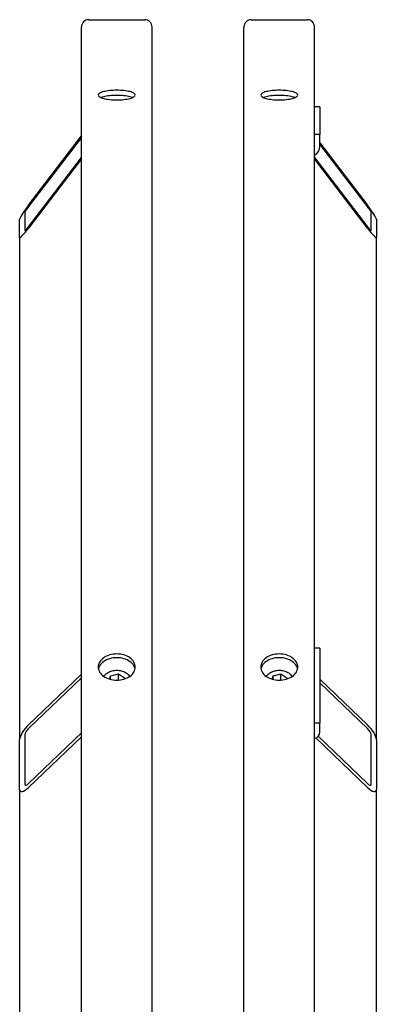
# Model space of a CAD drawing. Units: millimetres. Extents: x 699 to 9405, y 88 to 12258.
# Drawn here: x 2230 to 2412, y 10294 to 10795 of the extents above; entities that cross this region are included whole.
import ezdxf

# ---------------------------------------------------------------- set-up
doc = ezdxf.new("R2010")
doc.units = ezdxf.units.MM
doc.header["$LTSCALE"] = 45
doc.layers.add('Visible Edges(Hillmar_metric)', color=7, linetype='Continuous', lineweight=25)

msp = doc.modelspace()

# ---------------------------------------------------------------- linework, layer by layer
at = {"layer": 'Visible Edges(Hillmar_metric)'}
for p, q in [((2261.5933, 9670.2078), (2261.5933, 10791.4278)), ((2265.3733, 10795.2078), (2293.8133, 10795.2078)), ((2297.5933, 9670.2078), (2297.5933, 10791.4278)), ((2344.3933, 9670.2078), (2344.3933, 10791.4278)), ((2348.1733, 10795.2078), (2376.6133, 10795.2078)), ((2380.3933, 9670.2078), (2380.3933, 10791.4278)), ((2383.0933, 10750.8225), (2380.3933, 10750.8225)), ((2383.0933, 10750.8225), (2383.0933, 10736.8463)), ((2234.5933, 10700.7637), (2261.5933, 10736.0069)), ((2261.5933, 10735.3081), (2234.5933, 10700.0649)), ((2383.0933, 10736.8463), (2380.3933, 10736.8463)), ((2383.0933, 10730.7609), (2383.0933, 10736.8463)), ((2383.0933, 10732.4826), (2407.3933, 10700.7637)), ((2407.3933, 10700.0649), (2383.0933, 10731.7838)), ((2234.5933, 10689.8156), (2261.5933, 10725.0589)), ((2261.5933, 10724.3601), (2234.5933, 10689.1168)), ((2380.3933, 10725.0589), (2407.3933, 10689.8156)), ((2407.3933, 10689.1168), (2380.3933, 10724.3601)), ((2232.7933, 10697.2494), (2232.7933, 10687.932)), ((2409.1933, 10687.932), (2409.1933, 10697.2494)), ((2230.0933, 10684.4076), (2230.0933, 10693.7251)), ((2411.8933, 10693.7251), (2411.8933, 10684.4076)), ((2230.0933, 10684.4076), (2230.0933, 10428.792)), ((2411.8933, 10428.792), (2411.8933, 10684.4076)), ((2383.0933, 10475.2489), (2380.3933, 10475.2489)), ((2383.0933, 10475.2489), (2383.0933, 10437.0651)), ((2234.5933, 10436.2739), (2261.5933, 10462.0738)), ((2261.5933, 10460.1646), (2234.5933, 10434.3647)), ((2275.9702, 10459.5075), (2276.468, 10461.2771)), ((2276.468, 10461.2771), (2280.4043, 10462.2219)), ((2276.468, 10459.3718), (2276.468, 10461.2771)), ((2280.4043, 10462.2219), (2283.5296, 10460.2838)), ((2280.4043, 10459.0399), (2280.4043, 10462.2219)), ((2283.5296, 10460.2838), (2283.32, 10459.5386)), ((2358.7702, 10459.5075), (2359.268, 10461.2771)), ((2359.268, 10461.2771), (2363.2043, 10462.2219)), ((2359.268, 10459.3718), (2359.268, 10461.2771)), ((2363.2043, 10462.2219), (2366.3296, 10460.2838)), ((2363.2043, 10459.0399), (2363.2043, 10462.2219)), ((2366.3296, 10460.2838), (2366.12, 10459.5386)), ((2383.0933, 10459.4938), (2407.3933, 10436.2739)), ((2407.3933, 10434.3647), (2383.0933, 10457.5846)), ((2383.0933, 10437.0651), (2380.3933, 10437.0651)), ((2383.0933, 10432.6103), (2383.0933, 10437.0651)), ((2232.7933, 10431.3719), (2232.7933, 10405.9161)), ((2234.5933, 10406.3633), (2261.5933, 10432.1631)), ((2261.5933, 10430.254), (2234.5933, 10404.4541)), ((2407.3933, 10404.4541), (2381.0547, 10429.622)), ((2382.1652, 10430.47), (2407.3933, 10406.3633)), ((2409.1933, 10405.9161), (2409.1933, 10431.3719)), ((2230.0933, 10403.3361), (2230.0933, 10428.792)), ((2411.8933, 10428.792), (2411.8933, 10403.3361)), ((2230.0933, 10403.3361), (2230.0933, 9960.5968)), ((2411.8933, 9960.5968), (2411.8933, 10403.3361))]:
    msp.add_line(p, q, dxfattribs=at)
for centre, start, end in [((2265.3733, 10791.4278), 90, 180), ((2293.8133, 10791.4278), 0, 90), ((2348.1733, 10791.4278), 90, 180), ((2376.6133, 10791.4278), 0, 90)]:
    msp.add_arc(centre, 3.78, start, end, dxfattribs=at)
for centre, major_axis, ratio, start_param, end_param in [((2377.6933, 10730.7609), (5.4, 0), 0.96592583, 5.23598776, 6.28318531), ((2234.5933, 10699.599), (-4.4647, -5.9734), 0.09423876, 4.58696516, 6.15776148), ((2234.5933, 10699.599), (-1.7859, -2.3894), 0.09423876, 4.58696516, 6.15776148), ((2407.3933, 10699.599), (4.4647, -5.9734), 0.09423876, 0.12542382, 1.69622015), ((2407.3933, 10699.599), (1.7859, -2.3894), 0.09423876, 0.12542382, 1.69622015), ((2234.5933, 10690.2815), (-4.4647, -5.9734), 0.09423876, 6.15776148, 7.72855781), ((2234.5933, 10690.2815), (-1.7859, -2.3894), 0.09423876, 6.15776148, 7.72855781), ((2407.3933, 10690.2815), (1.7859, -2.3894), 0.09423876, 4.8378128, 6.40860913), ((2407.3933, 10690.2815), (4.4647, -5.9734), 0.09423876, 4.8378128, 6.40860913), ((2234.5933, 10433.0919), (-4.1764, -5.1756), 0.32374407, 4.330852, 5.90164833), ((2407.3933, 10433.0919), (4.1764, -5.1756), 0.32374407, 0.38153698, 1.9523333), ((2234.5933, 10433.0919), (-1.6706, -2.0702), 0.32374407, 4.330852, 5.90164833), ((2377.6933, 10432.6103), (5.4, 0), 0.70710678, 5.23598776, 6.28318531), ((2407.3933, 10433.0919), (1.6706, -2.0702), 0.32374407, 0.38153698, 1.9523333), ((2234.5933, 10407.6361), (-4.1764, -5.1756), 0.32374407, 5.90164833, 7.47244466), ((2234.5933, 10407.6361), (-1.6706, -2.0702), 0.32374407, 5.90164833, 7.47244466), ((2407.3933, 10407.6361), (1.6706, -2.0702), 0.32374407, 5.09392596, 6.66472229), ((2407.3933, 10407.6361), (4.1764, -5.1756), 0.32374407, 5.09392596, 6.66472229)]:
    msp.add_ellipse(centre, major_axis=major_axis, ratio=ratio, start_param=start_param, end_param=end_param, dxfattribs=at)
for points, knots in [([(2279.5933, 10754.3902), (2278.4068, 10754.3902), (2277.1411, 10754.4536), (2274.8128, 10754.7104), (2273.7502, 10754.9038), (2272.0721, 10755.3477), (2271.3449, 10755.6278), (2270.3805, 10756.2377), (2270.1433, 10756.5673), (2270.1433, 10757.1815), (2270.3805, 10757.507), (2271.3449, 10758.1024), (2272.0721, 10758.3723), (2273.7502, 10758.797), (2274.8128, 10758.9801), (2277.1411, 10759.2225), (2278.4068, 10759.2819), (2280.7799, 10759.2819), (2282.0456, 10759.2225), (2284.3738, 10758.9801), (2285.4365, 10758.797), (2287.1145, 10758.3723), (2287.8418, 10758.1024), (2288.8062, 10757.507), (2289.0433, 10757.1815), (2289.0433, 10756.5673), (2288.8062, 10756.2377), (2287.8418, 10755.6278), (2287.1145, 10755.3477), (2285.4365, 10754.9038), (2284.3738, 10754.7104), (2282.0456, 10754.4536), (2280.7799, 10754.3902), (2279.5933, 10754.3902)], [0, 0, 0, 0, 0.39552303, 0.39552303, 0.79104605, 0.79104605, 1.18656908, 1.18656908, 1.58209211, 1.58209211, 1.97761513, 1.97761513, 2.37313816, 2.37313816, 2.76866119, 2.76866119, 3.16418421, 3.16418421, 3.55970724, 3.55970724, 3.95523027, 3.95523027, 4.35075329, 4.35075329, 4.74627632, 4.74627632, 5.14179935, 5.14179935, 5.53732238, 5.53732238, 5.9328454, 5.9328454, 6.32836843, 6.32836843, 6.32836843, 6.32836843]), ([(2287.5861, 10755.5591), (2287.203, 10755.7135), (2286.7577, 10755.8546), (2285.4365, 10756.189), (2284.3738, 10756.372), (2282.0456, 10756.6144), (2280.7799, 10756.6738), (2278.4068, 10756.6738), (2277.1411, 10756.6144), (2274.8128, 10756.372), (2273.7502, 10756.189), (2272.4289, 10755.8546), (2271.9836, 10755.7135), (2271.6005, 10755.5591)], [2.14580685, 2.14580685, 2.14580685, 2.14580685, 2.37313822, 2.37313822, 2.76866125, 2.76866125, 3.16418429, 3.16418429, 3.55970733, 3.55970733, 3.95523036, 3.95523036, 4.18256173, 4.18256173, 4.18256173, 4.18256173]), ([(2362.3933, 10754.3902), (2361.2068, 10754.3902), (2359.9411, 10754.4536), (2357.6128, 10754.7104), (2356.5502, 10754.9038), (2354.8721, 10755.3477), (2354.1449, 10755.6278), (2353.1805, 10756.2377), (2352.9433, 10756.5673), (2352.9433, 10757.1815), (2353.1805, 10757.507), (2354.1449, 10758.1024), (2354.8721, 10758.3723), (2356.5502, 10758.797), (2357.6128, 10758.9801), (2359.9411, 10759.2225), (2361.2068, 10759.2819), (2363.5799, 10759.2819), (2364.8456, 10759.2225), (2367.1738, 10758.9801), (2368.2365, 10758.797), (2369.9145, 10758.3723), (2370.6418, 10758.1024), (2371.6062, 10757.507), (2371.8433, 10757.1815), (2371.8433, 10756.5673), (2371.6062, 10756.2377), (2370.6418, 10755.6278), (2369.9145, 10755.3477), (2368.2365, 10754.9038), (2367.1738, 10754.7104), (2364.8456, 10754.4536), (2363.5799, 10754.3902), (2362.3933, 10754.3902)], [0, 0, 0, 0, 0.39552303, 0.39552303, 0.79104605, 0.79104605, 1.18656908, 1.18656908, 1.58209211, 1.58209211, 1.97761513, 1.97761513, 2.37313816, 2.37313816, 2.76866119, 2.76866119, 3.16418421, 3.16418421, 3.55970724, 3.55970724, 3.95523027, 3.95523027, 4.35075329, 4.35075329, 4.74627632, 4.74627632, 5.14179935, 5.14179935, 5.53732238, 5.53732238, 5.9328454, 5.9328454, 6.32836843, 6.32836843, 6.32836843, 6.32836843]), ([(2370.3861, 10755.5591), (2370.003, 10755.7135), (2369.5577, 10755.8546), (2368.2365, 10756.189), (2367.1738, 10756.372), (2364.8456, 10756.6144), (2363.5799, 10756.6738), (2361.2068, 10756.6738), (2359.9411, 10756.6144), (2357.6128, 10756.372), (2356.5502, 10756.189), (2355.2289, 10755.8546), (2354.7836, 10755.7135), (2354.4005, 10755.5591)], [2.14580685, 2.14580685, 2.14580685, 2.14580685, 2.37313822, 2.37313822, 2.76866125, 2.76866125, 3.16418429, 3.16418429, 3.55970733, 3.55970733, 3.95523036, 3.95523036, 4.18256173, 4.18256173, 4.18256173, 4.18256173]), ([(2279.5933, 10458.9927), (2278.4068, 10458.9927), (2277.1411, 10459.1619), (2274.8128, 10459.8491), (2273.7502, 10460.3671), (2272.0721, 10461.5607), (2271.3449, 10462.3159), (2270.3805, 10463.9675), (2270.1433, 10464.8639), (2270.1433, 10466.542), (2270.3805, 10467.4355), (2271.3449, 10469.0765), (2272.0721, 10469.8242), (2273.7502, 10471.0037), (2274.8128, 10471.5142), (2277.1411, 10472.1908), (2278.4068, 10472.357), (2280.7799, 10472.357), (2282.0456, 10472.1908), (2284.3738, 10471.5142), (2285.4365, 10471.0037), (2287.1145, 10469.8242), (2287.8418, 10469.0765), (2288.8062, 10467.4355), (2289.0433, 10466.542), (2289.0433, 10464.8639), (2288.8062, 10463.9675), (2287.8418, 10462.3159), (2287.1145, 10461.5607), (2285.4365, 10460.3671), (2284.3738, 10459.8491), (2282.0456, 10459.1619), (2280.7799, 10458.9927), (2279.5933, 10458.9927)], [0, 0, 0, 0, 0.39552303, 0.39552303, 0.79104605, 0.79104605, 1.18656908, 1.18656908, 1.58209211, 1.58209211, 1.97761513, 1.97761513, 2.37313816, 2.37313816, 2.76866119, 2.76866119, 3.16418421, 3.16418421, 3.55970724, 3.55970724, 3.95523027, 3.95523027, 4.35075329, 4.35075329, 4.74627632, 4.74627632, 5.14179935, 5.14179935, 5.53732238, 5.53732238, 5.9328454, 5.9328454, 6.32836843, 6.32836843, 6.32836843, 6.32836843]), ([(2288.9442, 10464.7475), (2288.8326, 10465.2884), (2288.6266, 10465.8319), (2287.8418, 10467.1673), (2287.1145, 10467.9149), (2285.4365, 10469.0944), (2284.3738, 10469.6049), (2282.0456, 10470.2816), (2280.7799, 10470.4478), (2278.4068, 10470.4478), (2277.1411, 10470.2816), (2274.8128, 10469.6049), (2273.7502, 10469.0944), (2272.0721, 10467.9149), (2271.3449, 10467.1673), (2270.5601, 10465.8319), (2270.354, 10465.2884), (2270.2425, 10464.7475)], [1.72943541, 1.72943541, 1.72943541, 1.72943541, 1.97761518, 1.97761518, 2.37313822, 2.37313822, 2.76866125, 2.76866125, 3.16418429, 3.16418429, 3.55970733, 3.55970733, 3.95523036, 3.95523036, 4.3507534, 4.3507534, 4.59893317, 4.59893317, 4.59893317, 4.59893317]), ([(2362.3933, 10458.9927), (2361.2068, 10458.9927), (2359.9411, 10459.1619), (2357.6128, 10459.8491), (2356.5502, 10460.3671), (2354.8721, 10461.5607), (2354.1449, 10462.3159), (2353.1805, 10463.9675), (2352.9433, 10464.8639), (2352.9433, 10466.542), (2353.1805, 10467.4355), (2354.1449, 10469.0765), (2354.8721, 10469.8242), (2356.5502, 10471.0037), (2357.6128, 10471.5142), (2359.9411, 10472.1908), (2361.2068, 10472.357), (2363.5799, 10472.357), (2364.8456, 10472.1908), (2367.1738, 10471.5142), (2368.2365, 10471.0037), (2369.9145, 10469.8242), (2370.6418, 10469.0765), (2371.6062, 10467.4355), (2371.8433, 10466.542), (2371.8433, 10464.8639), (2371.6062, 10463.9675), (2370.6418, 10462.3159), (2369.9145, 10461.5607), (2368.2365, 10460.3671), (2367.1738, 10459.8491), (2364.8456, 10459.1619), (2363.5799, 10458.9927), (2362.3933, 10458.9927)], [0, 0, 0, 0, 0.39552303, 0.39552303, 0.79104605, 0.79104605, 1.18656908, 1.18656908, 1.58209211, 1.58209211, 1.97761513, 1.97761513, 2.37313816, 2.37313816, 2.76866119, 2.76866119, 3.16418421, 3.16418421, 3.55970724, 3.55970724, 3.95523027, 3.95523027, 4.35075329, 4.35075329, 4.74627632, 4.74627632, 5.14179935, 5.14179935, 5.53732238, 5.53732238, 5.9328454, 5.9328454, 6.32836843, 6.32836843, 6.32836843, 6.32836843]), ([(2371.7442, 10464.7475), (2371.6326, 10465.2884), (2371.4266, 10465.8319), (2370.6418, 10467.1673), (2369.9145, 10467.9149), (2368.2365, 10469.0944), (2367.1738, 10469.6049), (2364.8456, 10470.2816), (2363.5799, 10470.4478), (2361.2068, 10470.4478), (2359.9411, 10470.2816), (2357.6128, 10469.6049), (2356.5502, 10469.0944), (2354.8721, 10467.9149), (2354.1449, 10467.1673), (2353.3601, 10465.8319), (2353.154, 10465.2884), (2353.0425, 10464.7475)], [1.72943541, 1.72943541, 1.72943541, 1.72943541, 1.97761518, 1.97761518, 2.37313822, 2.37313822, 2.76866125, 2.76866125, 3.16418429, 3.16418429, 3.55970733, 3.55970733, 3.95523036, 3.95523036, 4.3507534, 4.3507534, 4.59893317, 4.59893317, 4.59893317, 4.59893317]), ([(2273.0139, 10460.892), (2273.2013, 10461.2067), (2273.4273, 10461.5038), (2274.1289, 10462.2523), (2274.6673, 10462.6615), (2275.8971, 10463.3431), (2276.5938, 10463.6098), (2278.0649, 10463.9684), (2278.8398, 10464.059), (2280.389, 10464.0557), (2281.1632, 10463.9618), (2282.6366, 10463.5955), (2283.3358, 10463.3232), (2284.5852, 10462.6189), (2285.1367, 10462.1877), (2285.8079, 10461.4392), (2286.0056, 10461.1726), (2286.1728, 10460.892)], [3.34380767, 3.34380767, 3.34380767, 3.34380767, 3.5305862, 3.5305862, 3.85128986, 3.85128986, 4.18404616, 4.18404616, 4.51908931, 4.51908931, 4.85408772, 4.85408772, 5.18912574, 5.18912574, 5.52173396, 5.52173396, 5.68827121, 5.68827121, 5.68827121, 5.68827121]), ([(2355.8139, 10460.892), (2356.0013, 10461.2067), (2356.2273, 10461.5038), (2356.9289, 10462.2523), (2357.4673, 10462.6615), (2358.6971, 10463.3431), (2359.3938, 10463.6098), (2360.8649, 10463.9684), (2361.6398, 10464.059), (2363.189, 10464.0557), (2363.9632, 10463.9618), (2365.4366, 10463.5955), (2366.1358, 10463.3232), (2367.3852, 10462.6189), (2367.9367, 10462.1877), (2368.6079, 10461.4392), (2368.8056, 10461.1726), (2368.9728, 10460.892)], [3.34380767, 3.34380767, 3.34380767, 3.34380767, 3.5305862, 3.5305862, 3.85128986, 3.85128986, 4.18404616, 4.18404616, 4.51908931, 4.51908931, 4.85408772, 4.85408772, 5.18912574, 5.18912574, 5.52173396, 5.52173396, 5.68827121, 5.68827121, 5.68827121, 5.68827121])]:
    msp.add_open_spline(points, degree=3, knots=knots, dxfattribs=at)
for points, weights in [([(2280.4043, 10459.0399), (2280.3759, 10459.0269), (2280.3476, 10459.0142)], [1, 1.00193992986, 1.00383120665]), ([(2280.4278, 10459.019), (2280.4161, 10459.0294), (2280.4043, 10459.0399)], [1.00200308864, 1.00100811375, 1]), ([(2363.2043, 10459.0399), (2363.1759, 10459.0269), (2363.1476, 10459.0142)], [1, 1.00193992986, 1.00383120665]), ([(2363.2278, 10459.019), (2363.2161, 10459.0294), (2363.2043, 10459.0399)], [1.00200308864, 1.00100811375, 1])]:
    msp.add_rational_spline(points, weights, degree=2, dxfattribs=at)

doc.saveas('drawing.dxf')
